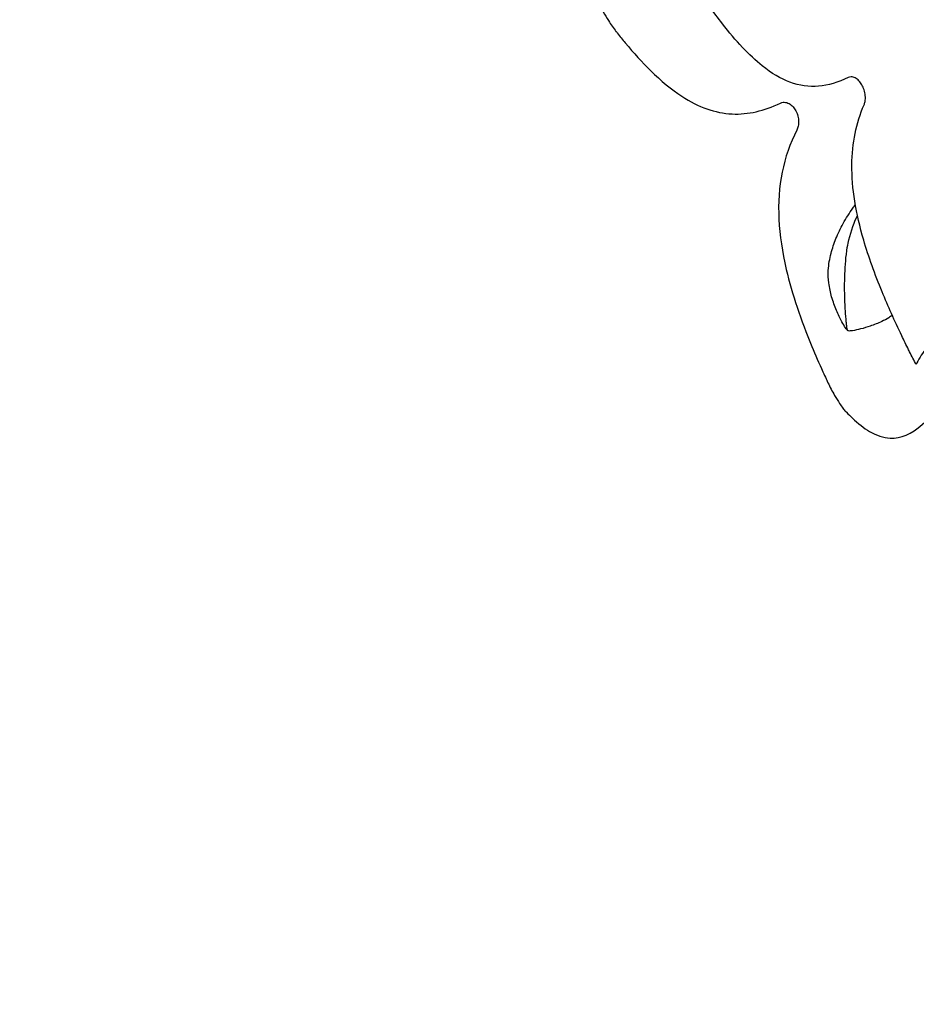
# Model space of a CAD drawing. Units: millimetres. Extents: x 1326541.43 to 1326544.34, y 3323629.62 to 3323632.45.
# Drawn here: x 1326541.94 to 1326542.24, y 3323630.04 to 3323630.36 of the extents above; entities that cross this region are included whole.
import ezdxf

# ---------------------------------------------------------------- set-up
doc = ezdxf.new("R2010")
doc.units = ezdxf.units.MM
doc.linetypes.add('ACAD_ISO02W100', pattern=[15, 12, -3])
doc.layers.add('Area de seguridad', color=6, linetype='ACAD_ISO02W100')

msp = doc.modelspace()

# ---------------------------------------------------------------- linework, layer by layer
for start_param, end_param in [(-1.582141, -1.573518), (-1.189533, -1.180728)]:
    msp.add_ellipse((1326542.15154, 3323630.36741), major_axis=(0.19625, -0.33094), ratio=0.039765, start_param=start_param, end_param=end_param)
for points, knots in [([(1326542.40708, 3323630.21051), (1326542.41036, 3323630.21468), (1326542.41254, 3323630.2188), (1326542.41594, 3323630.22714), (1326542.41675, 3323630.23102), (1326542.4178, 3323630.23839), (1326542.41777, 3323630.24142), (1326542.4175, 3323630.24695), (1326542.41716, 3323630.24914), (1326542.41631, 3323630.2538), (1326542.41577, 3323630.25577), (1326542.41395, 3323630.26193), (1326542.41272, 3323630.26493), (1326542.40786, 3323630.27649), (1326542.40328, 3323630.28579), (1326542.39027, 3323630.31102), (1326542.38154, 3323630.32723), (1326542.3618, 3323630.36283), (1326542.35098, 3323630.38193), (1326542.32803, 3323630.42175), (1326542.31592, 3323630.44245), (1326542.29153, 3323630.4835), (1326542.27925, 3323630.50385), (1326542.25572, 3323630.54228), (1326542.24446, 3323630.56035), (1326542.22395, 3323630.59258), (1326542.21475, 3323630.60668), (1326542.19867, 3323630.63036), (1326542.19269, 3323630.63891), (1326542.18401, 3323630.64904), (1326542.18214, 3323630.65128), (1326542.17703, 3323630.65572), (1326542.17566, 3323630.65685), (1326542.17146, 3323630.65983), (1326542.1685, 3323630.66187), (1326542.15914, 3323630.66558), (1326542.15391, 3323630.6673), (1326542.14329, 3323630.66764), (1326542.13999, 3323630.66748), (1326542.13644, 3323630.66689)], [4.734771, 4.734771, 4.734771, 4.734771, 4.74952, 4.74952, 4.768827, 4.768827, 4.794373, 4.794373, 4.826312, 4.826312, 4.875441, 4.875441, 5.000145, 5.000145, 5.311235, 5.311235, 5.660185, 5.660185, 5.98744, 5.98744, 6.310978, 6.310978, 6.633806, 6.633806, 6.957577, 6.957577, 7.285698, 7.285698, 7.637378, 7.637378, 7.741522, 7.741522, 7.772103, 7.772103, 7.809627, 7.809627, 7.835673, 7.835673, 7.845666, 7.845666, 7.845666, 7.845666]), ([(1326542.21684, 3323630.34172), (1326542.21014, 3323630.33847), (1326542.20395, 3323630.33784), (1326542.19459, 3323630.34131), (1326542.19158, 3323630.34312), (1326542.18418, 3323630.34903), (1326542.17983, 3323630.35375), (1326542.17397, 3323630.36128), (1326542.17254, 3323630.36321), (1326542.17022, 3323630.36646), (1326542.1695, 3323630.36749), (1326542.16927, 3323630.36783)], [0, 0, 0, 0, 43.7884, 43.7884, 64.92838, 64.92838, 95.294489, 95.294489, 105.006631, 105.006631, 110.990692, 110.990692, 110.990692, 110.990692]), ([(1326542.13785, 3323630.3605), (1326542.13827, 3323630.35984), (1326542.13869, 3323630.3592), (1326542.13953, 3323630.35799), (1326542.13994, 3323630.35743), (1326542.14034, 3323630.35693)], [0, 0, 0, 0, 2.394415, 2.394415, 4.803105, 4.803105, 4.803105, 4.803105]), ([(1326542.14034, 3323630.35693), (1326542.14035, 3323630.35692), (1326542.14036, 3323630.3569), (1326542.14052, 3323630.3567), (1326542.14062, 3323630.35657), (1326542.14164, 3323630.35529), (1326542.14252, 3323630.3542), (1326542.14619, 3323630.34978), (1326542.14897, 3323630.34672), (1326542.15518, 3323630.34063), (1326542.15859, 3323630.33779), (1326542.16752, 3323630.33197), (1326542.17297, 3323630.33), (1326542.18383, 3323630.32948), (1326542.18908, 3323630.33074), (1326542.19453, 3323630.33332)], [0, 0, 0, 0, 0.057731, 0.057731, 0.563914, 0.563914, 4.201635, 4.201635, 15.699303, 15.699303, 29.819533, 29.819533, 52.38606, 52.38606, 73.520692, 73.520692, 73.520692, 73.520692]), ([(1326542.22207, 3323630.33275), (1326542.2222, 3323630.33305), (1326542.22231, 3323630.3334), (1326542.22249, 3323630.33436), (1326542.22253, 3323630.33504), (1326542.22241, 3323630.33639), (1326542.22229, 3323630.33705), (1326542.22189, 3323630.33827), (1326542.22165, 3323630.33881), (1326542.22107, 3323630.33981), (1326542.22074, 3323630.34026), (1326542.21998, 3323630.34105), (1326542.21956, 3323630.34136), (1326542.21869, 3323630.34181), (1326542.21824, 3323630.34193), (1326542.21747, 3323630.34194), (1326542.21714, 3323630.34187), (1326542.21684, 3323630.34172)], [-15.878948, -15.878948, -15.878948, -15.878948, -14.307027, -14.307027, -11.859671, -11.859671, -9.748597, -9.748597, -7.966894, -7.966894, -6.177842, -6.177842, -4.16572, -4.16572, -1.941794, -1.941794, 0, 0, 0, 0]), ([(1326542.19453, 3323630.33332), (1326542.1948, 3323630.33345), (1326542.1951, 3323630.33353), (1326542.19591, 3323630.33361), (1326542.19644, 3323630.33353), (1326542.19746, 3323630.33311), (1326542.19793, 3323630.3328), (1326542.19876, 3323630.33202), (1326542.19911, 3323630.33159), (1326542.19971, 3323630.3306), (1326542.19995, 3323630.33006), (1326542.20033, 3323630.32886), (1326542.20045, 3323630.32823), (1326542.20053, 3323630.32694), (1326542.20049, 3323630.32631), (1326542.20027, 3323630.32524), (1326542.20011, 3323630.32479), (1326542.19991, 3323630.3244)], [-15.878948, -15.878948, -15.878948, -15.878948, -14.307027, -14.307027, -11.859671, -11.859671, -9.748597, -9.748597, -7.966894, -7.966894, -6.177842, -6.177842, -4.16572, -4.16572, -1.941794, -1.941794, 0, 0, 0, 0]), ([(1326542.23707, 3323630.25133), (1326542.23706, 3323630.25135), (1326542.23705, 3323630.25137), (1326542.23691, 3323630.25165), (1326542.23682, 3323630.25184), (1326542.23594, 3323630.25361), (1326542.23519, 3323630.25515), (1326542.23211, 3323630.26155), (1326542.22995, 3323630.26636), (1326542.22561, 3323630.27693), (1326542.22356, 3323630.28262), (1326542.21937, 3323630.29698), (1326542.21798, 3323630.30523), (1326542.2181, 3323630.32016), (1326542.21945, 3323630.32669), (1326542.22207, 3323630.33275)], [0, 0, 0, 0, 0.057731, 0.057731, 0.563914, 0.563914, 4.201635, 4.201635, 15.699304, 15.699304, 29.819535, 29.819535, 52.386065, 52.386065, 73.520698, 73.520698, 73.520698, 73.520698]), ([(1326542.19991, 3323630.3244), (1326542.19541, 3323630.31562), (1326542.19347, 3323630.30599), (1326542.19427, 3323630.28972), (1326542.1951, 3323630.28422), (1326542.19834, 3323630.27034), (1326542.20125, 3323630.26186), (1326542.206, 3323630.25039), (1326542.20722, 3323630.24759), (1326542.20929, 3323630.24306), (1326542.20995, 3323630.24165), (1326542.21017, 3323630.2412)], [0, 0, 0, 0, 43.7884, 43.7884, 64.92838, 64.92838, 95.294489, 95.294489, 105.006631, 105.006631, 110.990692, 110.990692, 110.990692, 110.990692]), ([(1326542.21674, 3323630.25831), (1326542.21671, 3323630.25834), (1326542.21668, 3323630.25836), (1326542.21659, 3323630.25844), (1326542.21653, 3323630.25851), (1326542.2163, 3323630.25878), (1326542.21613, 3323630.259), (1326542.21554, 3323630.25986), (1326542.21513, 3323630.26056), (1326542.21412, 3323630.26241), (1326542.21352, 3323630.26364), (1326542.21239, 3323630.26636), (1326542.21185, 3323630.26783), (1326542.211, 3323630.27087), (1326542.21066, 3323630.27238), (1326542.21029, 3323630.27533), (1326542.21021, 3323630.2767), (1326542.21033, 3323630.27919), (1326542.21046, 3323630.28015), (1326542.21077, 3323630.28201), (1326542.21096, 3323630.28292), (1326542.21162, 3323630.28547), (1326542.21216, 3323630.28709), (1326542.21349, 3323630.29036), (1326542.21429, 3323630.29201), (1326542.21614, 3323630.29537), (1326542.21721, 3323630.29707), (1326542.21863, 3323630.29909), (1326542.21891, 3323630.29948), (1326542.21919, 3323630.29986)], [0, 0, 0, 0, 0.256609, 0.256609, 0.944956, 0.944956, 3.010152, 3.010152, 8.44934, 8.44934, 16.754478, 16.754478, 24.82686, 24.82686, 31.256043, 31.256043, 35.837216, 35.837216, 39.130501, 39.130501, 42.361829, 42.361829, 48.291476, 48.291476, 54.75624, 54.75624, 61.926711, 61.926711, 63.641881, 63.641881, 63.641881, 63.641881]), ([(1326542.21747, 3323630.25823), (1326542.21731, 3323630.25822), (1326542.21712, 3323630.25821), (1326542.21686, 3323630.25825), (1326542.21678, 3323630.25828), (1326542.2167, 3323630.25835), (1326542.21668, 3323630.25837), (1326542.21663, 3323630.25843), (1326542.21661, 3323630.25847), (1326542.21659, 3323630.25851), (1326542.21658, 3323630.25855), (1326542.21653, 3323630.25868), (1326542.21651, 3323630.25877), (1326542.21644, 3323630.2591), (1326542.21639, 3323630.25944), (1326542.21628, 3323630.26038), (1326542.21623, 3323630.26085), (1326542.21608, 3323630.26241), (1326542.21598, 3323630.26367), (1326542.21579, 3323630.26675), (1326542.21571, 3323630.2687), (1326542.21563, 3323630.27343), (1326542.21568, 3323630.27635), (1326542.21593, 3323630.28058), (1326542.21605, 3323630.28206), (1326542.21643, 3323630.28527), (1326542.21664, 3323630.28639), (1326542.21744, 3323630.29018), (1326542.21839, 3323630.29305), (1326542.21971, 3323630.29595), (1326542.21979, 3323630.29613), (1326542.21988, 3323630.29631)], [0, 0, 0, 0, 1.23387, 1.23387, 2.23473, 2.23473, 2.674956, 2.674956, 3.164914, 3.164914, 4.045202, 4.045202, 5.747992, 5.747992, 9.625843, 9.625843, 12.746386, 12.746386, 21.236106, 21.236106, 34.609752, 34.609752, 54.212835, 54.212835, 64.349039, 64.349039, 77.109078, 77.109078, 131.505893, 131.505893, 135.110384, 135.110384, 135.110384, 135.110384]), ([(1326542.23133, 3323630.26338), (1326542.23091, 3323630.26306), (1326542.23058, 3323630.26284), (1326542.22945, 3323630.26215), (1326542.22868, 3323630.26174), (1326542.22666, 3323630.26079), (1326542.22534, 3323630.26027), (1326542.22302, 3323630.25948), (1326542.22196, 3323630.25916), (1326542.22004, 3323630.25867), (1326542.21913, 3323630.25846), (1326542.21806, 3323630.25829), (1326542.2178, 3323630.25825), (1326542.21754, 3323630.25823), (1326542.2175, 3323630.25823), (1326542.21747, 3323630.25823)], [669.650997, 669.650997, 669.650997, 669.650997, 672.462456, 672.462456, 677.591212, 677.591212, 686.366488, 686.366488, 693.604773, 693.604773, 699.919076, 699.919076, 701.682508, 701.682508, 701.921674, 701.921674, 701.921674, 701.921674]), ([(1326542.24843, 3323630.25904), (1326542.24644, 3323630.25698), (1326542.24407, 3323630.25442), (1326542.24102, 3323630.25049), (1326542.23976, 3323630.24866), (1326542.23927, 3323630.24716)], [0, 0, 0, 0, 8.937303, 8.937303, 14.993237, 14.993237, 14.993237, 14.993237]), ([(1326542.23927, 3323630.24716), (1326542.23889, 3323630.24784), (1326542.23852, 3323630.24854), (1326542.23777, 3323630.24994), (1326542.23741, 3323630.25064), (1326542.23707, 3323630.25133)], [0, 0, 0, 0, 2.37727, 2.37727, 4.769055, 4.769055, 4.769055, 4.769055]), ([(1326542.21017, 3323630.2412), (1326542.21049, 3323630.24051), (1326542.21085, 3323630.2398), (1326542.21158, 3323630.23839), (1326542.21196, 3323630.2377), (1326542.21235, 3323630.23702)], [0, 0, 0, 0, 2.392868, 2.392868, 4.771219, 4.771219, 4.771219, 4.771219]), ([(1326542.21598, 3323630.23175), (1326542.21599, 3323630.23174), (1326542.216, 3323630.23173), (1326542.21611, 3323630.23161), (1326542.21618, 3323630.23153), (1326542.21691, 3323630.23078), (1326542.21753, 3323630.23017), (1326542.22011, 3323630.22774), (1326542.22201, 3323630.22625), (1326542.22618, 3323630.2238), (1326542.22841, 3323630.22304), (1326542.23417, 3323630.22277), (1326542.2376, 3323630.22426), (1326542.24346, 3323630.22942), (1326542.24574, 3323630.23204), (1326542.24812, 3323630.2352)], [0, 0, 0, 0, 0.057731, 0.057731, 0.563913, 0.563913, 4.20163, 4.20163, 15.699286, 15.699286, 29.8195, 29.8195, 52.386003, 52.386003, 66.588063, 66.588063, 66.588063, 66.588063]), ([(1326542.214, 3323630.23435), (1326542.21437, 3323630.23379), (1326542.21472, 3323630.23329), (1326542.21539, 3323630.23241), (1326542.2157, 3323630.23204), (1326542.21598, 3323630.23175)], [0, 0, 0, 0, 2.37727, 2.37727, 4.769055, 4.769055, 4.769055, 4.769055])]:
    msp.add_open_spline(points, degree=3, knots=knots)
at = {"layer": 'Area de seguridad'}
msp.add_circle((1326542.40653, 3323630.52049), 0.9, dxfattribs=at)

doc.saveas('drawing.dxf')
